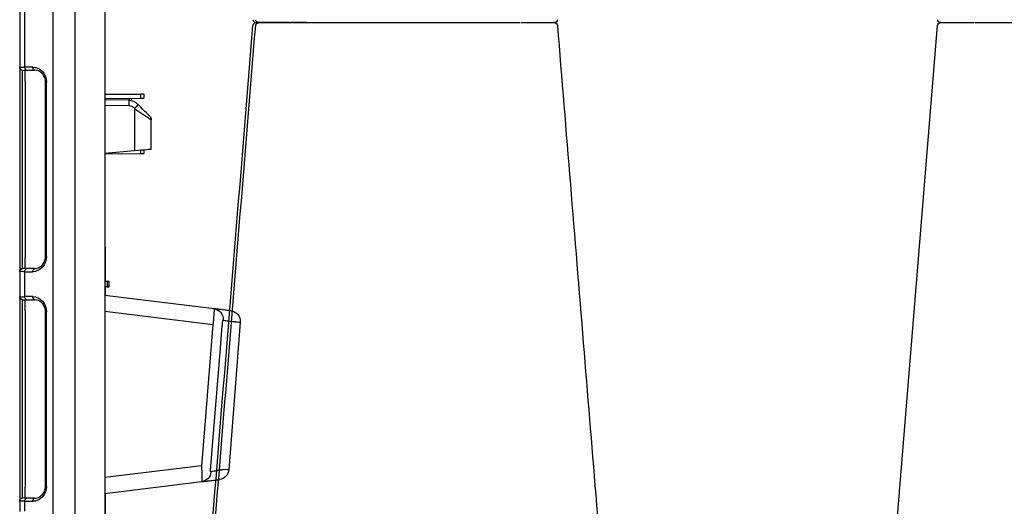
# Model space of a CAD drawing. Units: millimetres. Extents: x -264429 to -234729, y -144052 to -123045.
# Drawn here: x -251587 to -251125, y -134347 to -134118 of the extents above; entities that cross this region are included whole.
import ezdxf

# ---------------------------------------------------------------- set-up
doc = ezdxf.new("R2010")
doc.units = ezdxf.units.MM
doc.header["$LTSCALE"] = 48
doc.header["$MEASUREMENT"] = 0
doc.layers.add('DUENN-18', color=94, linetype='Continuous')
doc.layers.add('SICHTBAR', color=7, linetype='Continuous')
doc.styles.add('BEMSTIL', font='isocp3.shx', dxfattribs={"width": 0.8})
doc.dimstyles.new('BEMASS', dxfattribs={"dimscale": 20, "dimtxt": 3.5, "dimasz": 3.5, "dimexe": 1.4, "dimexo": 0, "dimgap": 2, "dimtad": 1, "dimdec": 0, "dimtxsty": 'BEMSTIL', "dimcen": 3, "dimclrd": 256, "dimclre": 256, "dimclrt": 256, "dimadec": 0, "dimazin": 0, "dimtfac": 0.875, "dimtdec": 0, "dimtmove": 2, "dimatfit": 3, "dimfxl": 1, "dimtolj": 1, "dimlwd": 25, "dimlwe": 25, "dimarcsym": 0})

# ---------------------------------------------------------------- blocks, each defined once
blk = doc.blocks.new('*D7')
at = {"lineweight": 25, "transparency": 16777216}
for p, q in [((-251585.07, -134634.11), (-251585.07, -134941.29)), ((-247305.07, -134634.11), (-247305.07, -134941.29)), ((-251515.07, -134913.29), (-247375.07, -134913.29))]:
    blk.add_line(p, q, dxfattribs=at)
at = {"transparency": 16777216}
for points in [[(-251515.07, -134901.63), (-251515.07, -134924.96), (-251585.07, -134913.29)], [(-247375.07, -134901.63), (-247375.07, -134924.96), (-247305.07, -134913.29)]]:
    blk.add_solid(points, dxfattribs=at)
at = {"layer": 'Defpoints', "color": 0, "transparency": 16777216}
for p in [(-251585.07, -134634.11), (-247305.07, -134634.11), (-247305.07, -134913.29)]:
    blk.add_point(p, dxfattribs=at)
at = {"transparency": 16777216, "insert": (-249445.07, -134781.28), "char_height": 160, "attachment_point": 5, "style": 'BEMSTIL'}
blk.add_mtext('\\A1;B1 = 4880,  B2 = 6080', dxfattribs=at)
blk = doc.blocks.new('SD Block')
at = {"layer": 'DUENN-18'}
blk.add_line((33259.34, -9506.81), (33259.34, -9506.81), dxfattribs=at)
at = {"layer": 'SICHTBAR'}
for p, q in [((33254.25, -9506.81), (33251.52, -9506.81)), ((33254.25, -9506.81), (33251.52, -9506.81)), ((33273.86, -9506.81), (33272, -9506.81)), ((33273.86, -9506.81), (33272, -9506.81)), ((33275.27, -9506.81), (33274.95, -9506.81)), ((33275.27, -9506.81), (33274.95, -9506.81)), ((33457.07, -9506.81), (33456.74, -9506.81)), ((33457.07, -9506.81), (33456.74, -9506.81)), ((33460.02, -9506.81), (33458.15, -9506.81)), ((33460.02, -9506.81), (33458.15, -9506.81)), ((33480.5, -9506.81), (33477.77, -9506.81)), ((33480.5, -9506.81), (33477.77, -9506.81)), ((33513.18, -9506.81), (33510.31, -9506.81)), ((33513.18, -9506.81), (33510.31, -9506.81)), ((33549.29, -9506.81), (33547.06, -9506.81)), ((33549.29, -9506.81), (33547.06, -9506.81)), ((33579.16, -9506.81), (33578.17, -9506.81)), ((33579.16, -9506.81), (33578.17, -9506.81))]:
    blk.add_line(p, q, dxfattribs=at)
at = {"layer": 'SICHTBAR', "flags": 128}
blk.add_lwpolyline([(33310.29, -9918.81), (33297.47, -9761.66), (33276.79, -9508.19)], dxfattribs=at)
at = {"layer": 'SICHTBAR'}
for centre, start, end in [((33275.3, -9505.31), 269.9826, 355.1597), ((33275.3, -9508.31), 4.8403, 90.0174), ((33456.72, -9505.31), 184.8308, 270.0139), ((33456.72, -9508.31), 89.9855, 175.0924), ((33595.3, -9505.31), 269.9442, 355.2351), ((33595.3, -9508.31), 4.727, 90.0564)]:
    blk.add_arc(centre, 1.5, start, end, dxfattribs=at)
for points, knots in [([(33246.01, -9506.81), (33245.38, -9506.81), (33243.63, -9506.81), (33240.53, -9506.81), (33238.07, -9506.81), (33235.78, -9506.81), (33233.76, -9506.81), (33232.1, -9506.81), (33231.72, -9506.81), (33231.57, -9506.81)], [0, 0, 0, 0, 0.104774, 0.288716, 0.472653, 0.50013, 0.696413, 0.880302, 1, 1, 1, 1]), ([(33246.01, -9506.81), (33245.38, -9506.81), (33243.63, -9506.81), (33240.53, -9506.81), (33238.07, -9506.81), (33235.78, -9506.81), (33233.76, -9506.81), (33232.1, -9506.81), (33231.72, -9506.81), (33231.57, -9506.81)], [0, 0, 0, 0, 0.104774, 0.288716, 0.472653, 0.50013, 0.696413, 0.880302, 1, 1, 1, 1]), ([(33251.52, -9506.81), (33250.54, -9506.81), (33248.66, -9506.81), (33246.87, -9506.81), (33246.01, -9506.81)], [0, 0, 0, 0, 0.520474, 1, 1, 1, 1]), ([(33251.52, -9506.81), (33250.54, -9506.81), (33248.66, -9506.81), (33246.87, -9506.81), (33246.01, -9506.81)], [0, 0, 0, 0, 0.520474, 1, 1, 1, 1]), ([(33256.47, -9506.81), (33256.13, -9506.81), (33255.45, -9506.81), (33254.64, -9506.81), (33254.25, -9506.81)], [0, 0, 0, 0, 0.507317, 1, 1, 1, 1]), ([(33256.47, -9506.81), (33256.13, -9506.81), (33255.45, -9506.81), (33254.64, -9506.81), (33254.25, -9506.81)], [0, 0, 0, 0, 0.507317, 1, 1, 1, 1]), ([(33259.16, -9506.81), (33258.91, -9506.81), (33258.39, -9506.81), (33257.11, -9506.81), (33256.47, -9506.81)], [0, 0, 0, 0, 0.4957401, 1, 1, 1, 1]), ([(33259.16, -9506.81), (33258.91, -9506.81), (33258.39, -9506.81), (33257.11, -9506.81), (33256.47, -9506.81)], [0, 0, 0, 0, 0.4957401, 1, 1, 1, 1]), ([(33266.96, -9506.81), (33266.3, -9506.81), (33264.49, -9506.81), (33261.76, -9506.81), (33260.31, -9506.81), (33259.6, -9506.81)], [0, 0, 0, 0, 0.225168, 0.620472, 1, 1, 1, 1]), ([(33266.96, -9506.81), (33266.3, -9506.81), (33264.49, -9506.81), (33261.76, -9506.81), (33260.31, -9506.81), (33259.6, -9506.81)], [0, 0, 0, 0, 0.22536, 0.621, 1, 1, 1, 1]), ([(33272, -9506.81), (33271.21, -9506.81), (33269.7, -9506.81), (33267.85, -9506.81), (33266.96, -9506.81)], [0, 0, 0, 0, 0.520472, 1, 1, 1, 1]), ([(33272, -9506.81), (33271.21, -9506.81), (33269.7, -9506.81), (33267.85, -9506.81), (33266.96, -9506.81)], [0, 0, 0, 0, 0.520472, 1, 1, 1, 1]), ([(33274.95, -9506.81), (33274.81, -9506.81), (33274.54, -9506.81), (33274.09, -9506.81), (33273.86, -9506.81)], [0, 0, 0, 0, 0.507314, 1, 1, 1, 1]), ([(33274.95, -9506.81), (33274.81, -9506.81), (33274.54, -9506.81), (33274.09, -9506.81), (33273.86, -9506.81)], [0, 0, 0, 0, 0.507314, 1, 1, 1, 1]), ([(33458.15, -9506.81), (33457.93, -9506.81), (33457.47, -9506.81), (33457.2, -9506.81), (33457.07, -9506.81)], [0, 0, 0, 0, 0.497223, 1, 1, 1, 1]), ([(33458.15, -9506.81), (33457.93, -9506.81), (33457.47, -9506.81), (33457.2, -9506.81), (33457.07, -9506.81)], [0, 0, 0, 0, 0.497223, 1, 1, 1, 1]), ([(33465.06, -9506.81), (33464.15, -9506.81), (33462.3, -9506.81), (33460.79, -9506.81), (33460.02, -9506.81)], [0, 0, 0, 0, 0.491494, 1, 1, 1, 1]), ([(33465.06, -9506.81), (33464.15, -9506.81), (33462.3, -9506.81), (33460.79, -9506.81), (33460.02, -9506.81)], [0, 0, 0, 0, 0.491494, 1, 1, 1, 1]), ([(33472.4, -9506.81), (33471.7, -9506.81), (33470.25, -9506.81), (33467.53, -9506.81), (33465.71, -9506.81), (33465.06, -9506.81)], [0, 0, 0, 0, 0.377879, 0.774223, 1, 1, 1, 1]), ([(33472.4, -9506.81), (33471.69, -9506.81), (33470.25, -9506.81), (33467.53, -9506.81), (33465.71, -9506.81), (33465.06, -9506.81)], [0, 0, 0, 0, 0.377559, 0.774107, 1, 1, 1, 1]), ([(33475.54, -9506.81), (33474.9, -9506.81), (33473.63, -9506.81), (33473.11, -9506.81), (33472.85, -9506.81)], [0, 0, 0, 0, 0.501347, 1, 1, 1, 1]), ([(33475.54, -9506.81), (33474.9, -9506.81), (33473.63, -9506.81), (33473.11, -9506.81), (33472.85, -9506.81)], [0, 0, 0, 0, 0.501347, 1, 1, 1, 1]), ([(33477.77, -9506.81), (33477.37, -9506.81), (33476.56, -9506.81), (33475.88, -9506.81), (33475.54, -9506.81)], [0, 0, 0, 0, 0.49722, 1, 1, 1, 1]), ([(33477.77, -9506.81), (33477.37, -9506.81), (33476.56, -9506.81), (33475.88, -9506.81), (33475.54, -9506.81)], [0, 0, 0, 0, 0.49722, 1, 1, 1, 1]), ([(33486, -9506.81), (33485.12, -9506.81), (33483.33, -9506.81), (33481.46, -9506.81), (33480.5, -9506.81)], [0, 0, 0, 0, 0.491501, 1, 1, 1, 1]), ([(33486, -9506.81), (33485.12, -9506.81), (33483.33, -9506.81), (33481.46, -9506.81), (33480.5, -9506.81)], [0, 0, 0, 0, 0.491501, 1, 1, 1, 1]), ([(33500.45, -9506.81), (33500.3, -9506.81), (33499.92, -9506.81), (33498.26, -9506.81), (33496.23, -9506.81), (33493.94, -9506.81), (33491.48, -9506.81), (33488.39, -9506.81), (33486.64, -9506.81), (33486, -9506.81)], [0, 0, 0, 0, 0.119689, 0.30358, 0.499863, 0.527343, 0.71128, 0.895222, 1, 1, 1, 1]), ([(33500.45, -9506.81), (33500.3, -9506.81), (33499.92, -9506.81), (33498.26, -9506.81), (33496.23, -9506.81), (33493.94, -9506.81), (33491.48, -9506.81), (33488.39, -9506.81), (33486.64, -9506.81), (33486, -9506.81)], [0, 0, 0, 0, 0.119689, 0.30358, 0.499863, 0.527343, 0.71128, 0.895222, 1, 1, 1, 1]), ([(33501.17, -9506.81), (33501, -9506.81), (33500.67, -9506.81), (33500.52, -9506.81), (33500.45, -9506.81)], [0, 0, 0, 0, 0.516644, 1, 1, 1, 1]), ([(33501.17, -9506.81), (33501, -9506.81), (33500.67, -9506.81), (33500.52, -9506.81), (33500.45, -9506.81)], [0, 0, 0, 0, 0.516644, 1, 1, 1, 1]), ([(33502.73, -9506.81), (33502.42, -9506.81), (33501.91, -9506.81), (33501.43, -9506.81), (33501.23, -9506.81), (33501.17, -9506.81)], [0, 0, 0, 0, 0.497231, 0.847014, 1, 1, 1, 1]), ([(33502.73, -9506.81), (33502.42, -9506.81), (33501.91, -9506.81), (33501.43, -9506.81), (33501.23, -9506.81), (33501.17, -9506.81)], [0, 0, 0, 0, 0.497231, 0.847014, 1, 1, 1, 1]), ([(33507.54, -9506.81), (33506.62, -9506.81), (33504.79, -9506.81), (33503.41, -9506.81), (33502.73, -9506.81)], [0, 0, 0, 0, 0.501349, 1, 1, 1, 1]), ([(33507.54, -9506.81), (33506.62, -9506.81), (33504.79, -9506.81), (33503.41, -9506.81), (33502.73, -9506.81)], [0, 0, 0, 0, 0.501349, 1, 1, 1, 1]), ([(33510.31, -9506.81), (33509.85, -9506.81), (33508.91, -9506.81), (33507.99, -9506.81), (33507.54, -9506.81)], [0, 0, 0, 0, 0.497227, 1, 1, 1, 1]), ([(33510.31, -9506.81), (33509.85, -9506.81), (33508.91, -9506.81), (33507.99, -9506.81), (33507.54, -9506.81)], [0, 0, 0, 0, 0.497227, 1, 1, 1, 1]), ([(33517.67, -9506.81), (33517.05, -9506.81), (33515.8, -9506.81), (33514.06, -9506.81), (33513.18, -9506.81)], [0, 0, 0, 0, 0.491505, 1, 1, 1, 1]), ([(33517.67, -9506.81), (33517.05, -9506.81), (33515.8, -9506.81), (33514.06, -9506.81), (33513.18, -9506.81)], [0, 0, 0, 0, 0.491505, 1, 1, 1, 1]), ([(33534.35, -9506.81), (33533.84, -9506.81), (33532.56, -9506.81), (33529.71, -9506.81), (33527.09, -9506.81), (33524.48, -9506.81), (33521.97, -9506.81), (33519.32, -9506.81), (33518.11, -9506.81), (33517.67, -9506.81)], [0, 0, 0, 0, 0.119688, 0.303579, 0.499864, 0.527343, 0.71128, 0.895222, 1, 1, 1, 1]), ([(33534.35, -9506.81), (33533.84, -9506.81), (33532.56, -9506.81), (33529.71, -9506.81), (33527.09, -9506.81), (33524.48, -9506.81), (33521.97, -9506.81), (33519.32, -9506.81), (33518.11, -9506.81), (33517.67, -9506.81)], [0, 0, 0, 0, 0.119688, 0.303579, 0.499864, 0.527343, 0.71128, 0.895222, 1, 1, 1, 1]), ([(33536.26, -9506.81), (33535.9, -9506.81), (33535.19, -9506.81), (33534.62, -9506.81), (33534.35, -9506.81)], [0, 0, 0, 0, 0.51664, 1, 1, 1, 1]), ([(33536.26, -9506.81), (33535.9, -9506.81), (33535.19, -9506.81), (33534.62, -9506.81), (33534.35, -9506.81)], [0, 0, 0, 0, 0.51664, 1, 1, 1, 1]), ([(33536.46, -9506.81), (33536.43, -9506.81), (33536.36, -9506.81), (33536.3, -9506.81), (33536.26, -9506.81)], [0, 0, 0, 0, 0.495171, 1, 1, 1, 1]), ([(33536.46, -9506.81), (33536.43, -9506.81), (33536.36, -9506.81), (33536.3, -9506.81), (33536.26, -9506.81)], [0, 0, 0, 0, 0.495171, 1, 1, 1, 1]), ([(33538.84, -9506.81), (33538.42, -9506.81), (33537.66, -9506.81), (33536.89, -9506.81), (33536.52, -9506.81), (33536.46, -9506.81)], [0, 0, 0, 0, 0.497484, 0.918632, 1, 1, 1, 1]), ([(33538.84, -9506.81), (33538.42, -9506.81), (33537.66, -9506.81), (33536.89, -9506.81), (33536.52, -9506.81), (33536.46, -9506.81)], [0, 0, 0, 0, 0.497484, 0.918632, 1, 1, 1, 1]), ([(33544.48, -9506.81), (33543.53, -9506.81), (33541.64, -9506.81), (33539.77, -9506.81), (33538.84, -9506.81)], [0, 0, 0, 0, 0.50135, 1, 1, 1, 1]), ([(33544.48, -9506.81), (33543.53, -9506.81), (33541.64, -9506.81), (33539.77, -9506.81), (33538.84, -9506.81)], [0, 0, 0, 0, 0.50135, 1, 1, 1, 1]), ([(33547.06, -9506.81), (33546.65, -9506.81), (33545.83, -9506.81), (33544.93, -9506.81), (33544.48, -9506.81)], [0, 0, 0, 0, 0.497218, 1, 1, 1, 1]), ([(33547.06, -9506.81), (33546.65, -9506.81), (33545.83, -9506.81), (33544.93, -9506.81), (33544.48, -9506.81)], [0, 0, 0, 0, 0.497218, 1, 1, 1, 1]), ([(33551.57, -9506.81), (33551.38, -9506.81), (33551, -9506.81), (33549.86, -9506.81), (33549.29, -9506.81)], [0, 0, 0, 0, 0.491504, 1, 1, 1, 1]), ([(33551.57, -9506.81), (33551.38, -9506.81), (33551, -9506.81), (33549.86, -9506.81), (33549.29, -9506.81)], [0, 0, 0, 0, 0.491504, 1, 1, 1, 1]), ([(33566.01, -9506.81), (33565.28, -9506.81), (33563.44, -9506.81), (33560.16, -9506.81), (33557.65, -9506.81), (33555.43, -9506.81), (33553.54, -9506.81), (33552.04, -9506.81), (33551.7, -9506.81), (33551.57, -9506.81)], [0, 0, 0, 0, 0.119689, 0.30358, 0.499864, 0.527342, 0.71128, 0.895223, 1, 1, 1, 1]), ([(33566.01, -9506.81), (33565.28, -9506.81), (33563.44, -9506.81), (33560.16, -9506.81), (33557.65, -9506.81), (33555.43, -9506.81), (33553.54, -9506.81), (33552.04, -9506.81), (33551.7, -9506.81), (33551.57, -9506.81)], [0, 0, 0, 0, 0.119689, 0.30358, 0.499864, 0.527342, 0.71128, 0.895223, 1, 1, 1, 1]), ([(33568.61, -9506.81), (33568.15, -9506.81), (33567.26, -9506.81), (33566.42, -9506.81), (33566.01, -9506.81)], [0, 0, 0, 0, 0.516641, 1, 1, 1, 1]), ([(33568.61, -9506.81), (33568.15, -9506.81), (33567.26, -9506.81), (33566.42, -9506.81), (33566.01, -9506.81)], [0, 0, 0, 0, 0.516641, 1, 1, 1, 1]), ([(33571.51, -9506.81), (33571.03, -9506.81), (33570.22, -9506.81), (33569.24, -9506.81), (33568.76, -9506.81), (33568.61, -9506.81)], [0, 0, 0, 0, 0.497244, 0.847021, 1, 1, 1, 1]), ([(33571.51, -9506.81), (33571.03, -9506.81), (33570.22, -9506.81), (33569.24, -9506.81), (33568.76, -9506.81), (33568.61, -9506.81)], [0, 0, 0, 0, 0.497244, 0.847021, 1, 1, 1, 1]), ([(33576.47, -9506.81), (33575.75, -9506.81), (33574.3, -9506.81), (33572.44, -9506.81), (33571.51, -9506.81)], [0, 0, 0, 0, 0.501346, 1, 1, 1, 1]), ([(33576.47, -9506.81), (33575.75, -9506.81), (33574.3, -9506.81), (33572.44, -9506.81), (33571.51, -9506.81)], [0, 0, 0, 0, 0.501346, 1, 1, 1, 1]), ([(33578.17, -9506.81), (33577.93, -9506.81), (33577.44, -9506.81), (33576.8, -9506.81), (33576.47, -9506.81)], [0, 0, 0, 0, 0.497213, 1, 1, 1, 1]), ([(33578.17, -9506.81), (33577.93, -9506.81), (33577.44, -9506.81), (33576.8, -9506.81), (33576.47, -9506.81)], [0, 0, 0, 0, 0.497213, 1, 1, 1, 1]), ([(33586.96, -9506.81), (33586.21, -9506.81), (33584.3, -9506.81), (33581.58, -9506.81), (33580.24, -9506.81), (33579.6, -9506.81)], [0, 0, 0, 0, 0.254681, 0.645984, 1, 1, 1, 1]), ([(33586.96, -9506.81), (33586.21, -9506.81), (33584.31, -9506.81), (33581.59, -9506.81), (33580.27, -9506.81), (33579.64, -9506.81)], [0, 0, 0, 0, 0.25666, 0.651005, 1, 1, 1, 1]), ([(33589.54, -9506.81), (33589.11, -9506.81), (33588.27, -9506.81), (33587.39, -9506.81), (33586.96, -9506.81)], [0, 0, 0, 0, 0.516639, 1, 1, 1, 1]), ([(33589.54, -9506.81), (33589.11, -9506.81), (33588.27, -9506.81), (33587.39, -9506.81), (33586.96, -9506.81)], [0, 0, 0, 0, 0.516639, 1, 1, 1, 1]), ([(33591.99, -9506.81), (33591.62, -9506.81), (33590.97, -9506.81), (33590.12, -9506.81), (33589.68, -9506.81), (33589.54, -9506.81)], [0, 0, 0, 0, 0.497226, 0.847011, 1, 1, 1, 1]), ([(33591.99, -9506.81), (33591.62, -9506.81), (33590.97, -9506.81), (33590.12, -9506.81), (33589.68, -9506.81), (33589.54, -9506.81)], [0, 0, 0, 0, 0.497226, 0.847011, 1, 1, 1, 1]), ([(33594.95, -9506.81), (33594.63, -9506.81), (33594.01, -9506.81), (33592.67, -9506.81), (33591.99, -9506.81)], [0, 0, 0, 0, 0.501348, 1, 1, 1, 1]), ([(33594.95, -9506.81), (33594.63, -9506.81), (33594.01, -9506.81), (33592.67, -9506.81), (33591.99, -9506.81)], [0, 0, 0, 0, 0.501348, 1, 1, 1, 1]), ([(33595.25, -9506.81), (33595.25, -9506.81), (33595.23, -9506.81), (33595.06, -9506.81), (33594.95, -9506.81)], [0, 0, 0, 0, 0.277078, 1, 1, 1, 1]), ([(33595.23, -9506.81), (33595.23, -9506.81), (33595.21, -9506.81), (33595.07, -9506.81), (33594.95, -9506.81)], [0, 0, 0, 0, 0.0955718, 1, 1, 1, 1]), ([(33455.22, -9508.19), (33451.17, -9557.87), (33445.18, -9631.29), (33437.06, -9730.82), (33430.02, -9817.2), (33424.91, -9879.83), (33421.93, -9916.36), (33421.86, -9917.18), (33421.79, -9918), (33421.73, -9918.81)], [0, 0, 0, 0, 0.365154, 0.53965, 0.731492, 1, 1, 1, 1.006008, 1.006008, 1.006008, 1.006008]), ([(33630.22, -9917.9), (33626.85, -9876.61), (33620.83, -9802.81), (33609.69, -9666.24), (33601.91, -9570.95), (33596.79, -9508.19)], [0, 0, 0, 0, 0.302292, 0.540434, 1, 1, 1, 1])]:
    blk.add_open_spline(points, degree=3, knots=knots, dxfattribs=at)
blk = doc.blocks.new('new block')
at = {"layer": 'DUENN-18', "color": 1}
for p, q in [((43154.28, -10532.82), (43154.28, -9645.94)), ((43164.82, -9646.01), (43164.82, -10532.74)), ((43178.02, -10106.73), (43178.02, -10072.03)), ((43177.09, -10108.22), (43173.34, -10108.22)), ((43177.86, -10113.36), (43177.86, -10108.23)), ((43177.86, -10113.36), (43177.86, -10196.15)), ((43178.99, -10196.24), (43178.99, -10113.26)), ((43168.23, -10113.8), (43167.79, -10113.8)), ((43168.23, -10195.71), (43168.23, -10113.8)), ((43123.6, -10119.42), (43123.6, -10121.34)), ((43128.92, -10121.37), (43128.92, -10122.33)), ((43126.77, -10125.85), (43126.47, -10126.14)), ((43126.47, -10126.14), (43126.47, -10145.91)), ((43140.36, -10124.63), (43129.18, -10124.82)), ((43123.6, -10145.66), (43123.6, -10147.34)), ((43140.36, -10147.13), (43126.47, -10145.91)), ((43168.23, -10195.71), (43167.79, -10195.71)), ((43177.86, -10201.27), (43177.86, -10196.15)), ((43173.34, -10201.29), (43177.09, -10201.29)), ((43178.02, -10214.48), (43178.02, -10202.78)), ((43139.24, -10207.38), (43139.24, -10209.87)), ((43177.09, -10215.97), (43173.34, -10215.97)), ((43177.86, -10221.11), (43177.86, -10215.98)), ((43140.36, -10221.32), (43089.68, -10227.54)), ((43168.23, -10221.55), (43167.79, -10221.55)), ((43168.23, -10303.46), (43168.23, -10221.55)), ((43177.86, -10221.11), (43177.86, -10303.9)), ((43178.99, -10303.99), (43178.99, -10221.01)), ((43095.06, -10293.87), (43140.36, -10299.43)), ((43140.11, -10307.56), (43140.11, -10306.85)), ((43168.23, -10303.46), (43167.79, -10303.46)), ((43177.86, -10309.02), (43177.86, -10303.9)), ((43140.11, -10318.15), (43140.11, -10307.64)), ((43173.34, -10309.04), (43177.09, -10309.04)), ((43178.02, -10315.23), (43178.02, -10310.53))]:
    blk.add_line(p, q, dxfattribs=at)
at = {"layer": 'DUENN-18', "color": 1, "flags": 128}
for points in [[(43178.99, -10108.28), (43178.95, -10108.28), (43178.83, -10108.29), (43178.68, -10108.31)], [(43126.47, -10126.14), (43124.93, -10127.2), (43123.46, -10128.21), (43122.1, -10129.15), (43120.91, -10129.96), (43119.93, -10130.64), (43119.21, -10131.13), (43118.76, -10131.44), (43118.61, -10131.54)], [(43178.68, -10201.2), (43178.83, -10201.21), (43178.95, -10201.22), (43178.99, -10201.23)], [(43178.99, -10216.03), (43178.95, -10216.03), (43178.83, -10216.04), (43178.68, -10216.06)], [(43090.7, -10294.27), (43089.89, -10284.3), (43086.65, -10244.44), (43086.35, -10240.76), (43085.31, -10227.95)], [(43089.68, -10227.54), (43093.18, -10270.74), (43095.06, -10293.87)], [(43082.31, -10295.7), (43082.28, -10295.7), (43083.06, -10295.69), (43084.81, -10295.67), (43084.81, -10295.67), (43084.81, -10295.67)], [(43178.68, -10308.95), (43178.83, -10308.96), (43178.95, -10308.97), (43178.99, -10308.98)]]:
    blk.add_lwpolyline(points, dxfattribs=at)
at = {"layer": 'DUENN-18', "color": 1}
for centre, radius, start, end in [((43172.86, -10106.89), 1.41, 289.6468, 6.3657), ((43176.62, -10106.89), 1.41, 289.6471, 6.3657), ((43178.86, -10106.78), 1.5, 275, 0), ((43165, -10123.57), 35.84, 178.0017, 181.9983), ((43161.27, -10090.48), 49.82, 222.8642, 225.7041), ((43129.24, -10128.32), 3.5, 91, 135), ((43172.86, -10202.62), 1.41, 353.6341, 70.3534), ((43176.62, -10202.62), 1.41, 353.6342, 70.3531), ((43178.86, -10202.72), 1.5, 0, 85), ((43172.86, -10214.64), 1.41, 289.6469, 6.3658), ((43176.62, -10214.64), 1.41, 289.6472, 6.3658), ((43178.86, -10214.53), 1.5, 275, 0), ((43089.82, -10225.08), 4.96, 97.4326, 185.0296), ((43095.56, -10296.41), 4.93, 183.6679, 262.6059), ((43172.86, -10310.37), 1.41, 353.6348, 70.3525), ((43176.62, -10310.37), 1.41, 353.6348, 70.3522), ((43178.86, -10310.47), 1.5, 0, 85)]:
    blk.add_arc(centre, radius, start, end, dxfattribs=at)
for centre, major_axis, ratio, start_param, end_param in [((43172.49, -10109.02), (6.5, 0.58), 0.087148, 0.3066, 0.777685), ((43178.86, -10113.31), (0.13, 5.03), 0.025715, 4.722912, 6.286112), ((43178.86, -10196.2), (-0.13, 5.03), 0.025715, 3.138666, 4.701866), ((43172.49, -10200.48), (6.5, -0.58), 0.087148, 5.5055, 5.976585), ((43172.49, -10216.77), (6.5, 0.58), 0.087148, 0.3066, 0.777685), ((43178.86, -10221.06), (0.13, 5.03), 0.025715, 4.722912, 6.286112), ((43178.86, -10303.95), (-0.13, 5.03), 0.025715, 3.138666, 4.701866), ((43172.49, -10308.23), (6.5, -0.58), 0.087148, 5.5055, 5.976585)]:
    blk.add_ellipse(centre, major_axis=major_axis, ratio=ratio, start_param=start_param, end_param=end_param, dxfattribs=at)
for points, knots in [([(43168.23, -10113.8), (43168.24, -10113.62), (43168.25, -10113.08), (43168.43, -10112.18), (43168.83, -10111.15), (43169.43, -10110.2), (43170.19, -10109.38), (43171.11, -10108.75), (43172.01, -10108.35), (43172.6, -10108.3), (43173.34, -10108.22)], [0, 0, 0, 0, 0.0511319, 0.158344, 0.2746385, 0.4041151, 0.5486319, 0.7078197, 0.8791766, 1, 1, 1, 1]), ([(43173.34, -10201.29), (43172.81, -10201.25), (43172.38, -10201.23), (43171.59, -10200.99), (43170.55, -10200.42), (43169.65, -10199.59), (43168.95, -10198.6), (43168.49, -10197.51), (43168.26, -10196.52), (43168.24, -10195.92), (43168.23, -10195.71)], [0, 0, 0, 0, 0.0268393, 0.213319, 0.3915623, 0.5537958, 0.6978471, 0.8244202, 0.9367017, 1, 1, 1, 1]), ([(43168.23, -10221.55), (43168.24, -10221.37), (43168.25, -10220.83), (43168.43, -10219.93), (43168.83, -10218.9), (43169.43, -10217.95), (43170.19, -10217.13), (43171.11, -10216.5), (43172.01, -10216.1), (43172.6, -10216.05), (43173.34, -10215.97)], [0, 0, 0, 0, 0.0511319, 0.158344, 0.2746385, 0.4041151, 0.5486319, 0.7078197, 0.8791766, 1, 1, 1, 1]), ([(43089.18, -10220.16), (43089.17, -10220.16), (43089.16, -10220.21), (43089.16, -10220.35), (43089.16, -10220.41), (43089.16, -10220.55), (43089.16, -10220.64), (43089.16, -10220.91), (43089.17, -10221.14), (43089.2, -10221.68), (43089.21, -10221.99), (43089.25, -10222.67), (43089.28, -10223.04), (43089.33, -10223.85), (43089.37, -10224.27), (43089.42, -10224.94), (43089.44, -10225.17), (43089.49, -10225.63), (43089.51, -10225.87), (43089.57, -10226.58), (43089.62, -10227.06), (43089.68, -10227.54)], [0, 0, 0, 0, 0.125, 0.125, 0.1875, 0.1875, 0.25, 0.25, 0.375, 0.375, 0.5, 0.5, 0.625, 0.625, 0.75, 0.75, 0.8125, 0.8125, 0.875, 0.875, 1, 1, 1, 1]), ([(43079.34, -10226.25), (43079.34, -10226.25), (43078.95, -10226.25), (43078.12, -10226.4), (43077.04, -10226.46), (43076.92, -10226.48), (43076.86, -10226.49)], [0, 0, 0, 0, 0.000009, 0.230978, 0.628586, 1, 1, 1, 1]), ([(43084.88, -10225.51), (43084.71, -10225.53), (43084.47, -10225.56), (43083.82, -10225.64), (43083.41, -10225.7), (43082.48, -10225.82), (43081.94, -10225.89), (43081.04, -10226.01), (43080.72, -10226.06), (43080.22, -10226.13), (43080.05, -10226.15), (43079.7, -10226.2), (43079.52, -10226.22), (43079.34, -10226.25)], [0, 0, 0, 0, 0.25, 0.25, 0.5, 0.5, 0.75, 0.75, 0.875, 0.875, 0.9375, 0.9375, 1, 1, 1, 1]), ([(43085.31, -10227.95), (43085.29, -10227.65), (43085.26, -10227.37), (43085.22, -10226.95), (43085.2, -10226.81), (43085.17, -10226.55), (43085.16, -10226.43), (43085.12, -10226.19), (43085.11, -10226.08), (43085.07, -10225.89), (43085.05, -10225.8), (43085, -10225.66), (43084.98, -10225.6), (43084.93, -10225.53), (43084.91, -10225.51), (43084.88, -10225.51)], [0, 0, 0, 0, 0.25, 0.25, 0.375, 0.375, 0.5, 0.5, 0.625, 0.625, 0.75, 0.75, 0.875, 0.875, 1, 1, 1, 1]), ([(43084.81, -10295.67), (43084.9, -10295.68), (43085, -10295.7), (43085.18, -10295.73), (43085.45, -10295.78), (43085.72, -10295.83), (43086.23, -10295.92), (43086.56, -10295.98), (43087.49, -10296.14), (43088.06, -10296.25), (43089.06, -10296.43), (43089.48, -10296.5), (43090, -10296.6), (43090.16, -10296.63), (43090.43, -10296.68), (43090.54, -10296.7), (43090.64, -10296.72)], [0, 0, 0, 0, 0.03125, 0.03125, 0.0625, 0.125, 0.125, 0.25, 0.25, 0.5, 0.5, 0.75, 0.75, 0.875, 0.875, 1, 1, 1, 1]), ([(43090.64, -10296.72), (43090.66, -10296.73), (43090.69, -10296.71), (43090.73, -10296.64), (43090.75, -10296.59), (43090.78, -10296.38), (43090.79, -10296.17), (43090.79, -10295.81), (43090.79, -10295.68), (43090.78, -10295.41), (43090.77, -10295.28), (43090.74, -10294.86), (43090.72, -10294.56), (43090.7, -10294.27)], [0, 0, 0, 0, 0.125, 0.125, 0.25, 0.25, 0.5, 0.5, 0.625, 0.625, 0.75, 0.75, 1, 1, 1, 1]), ([(43095.06, -10293.87), (43095.03, -10294.36), (43095.01, -10294.84), (43094.97, -10295.8), (43094.95, -10296.27), (43094.93, -10297.17), (43094.92, -10297.59), (43094.9, -10298.41), (43094.89, -10298.78), (43094.89, -10299.3), (43094.89, -10299.46), (43094.89, -10299.77), (43094.89, -10299.91), (43094.89, -10300.32), (43094.89, -10300.55), (43094.89, -10300.82), (43094.9, -10300.91), (43094.9, -10301.05), (43094.9, -10301.11), (43094.91, -10301.25), (43094.92, -10301.3), (43094.92, -10301.3)], [0, 0, 0, 0, 0.125, 0.125, 0.25, 0.25, 0.375, 0.375, 0.5, 0.5, 0.5625, 0.5625, 0.625, 0.625, 0.75, 0.75, 0.8125, 0.8125, 0.875, 0.875, 1, 1, 1, 1]), ([(43173.34, -10309.04), (43172.81, -10309), (43172.38, -10308.98), (43171.59, -10308.74), (43170.55, -10308.17), (43169.65, -10307.34), (43168.95, -10306.35), (43168.49, -10305.26), (43168.26, -10304.27), (43168.24, -10303.67), (43168.23, -10303.46)], [0, 0, 0, 0, 0.026839, 0.213319, 0.391562, 0.553795, 0.697847, 0.824419, 0.936701, 1, 1, 1, 1])]:
    blk.add_open_spline(points, degree=3, knots=knots, dxfattribs=at)
blk.add_open_spline([(43140.11, -10307.64), (43140.2, -10307.54), (43140.28, -10307.44), (43140.36, -10307.34)], degree=3, dxfattribs=at)
at = {"layer": 'SICHTBAR', "color": 1}
for p, q in [((43140.36, -9645.88), (43140.36, -10532.88)), ((43180.36, -10071.97), (43180.36, -10106.78)), ((43174.27, -10106.73), (43178.02, -10106.73)), ((43180.36, -10106.78), (43180.36, -10113.26)), ((43180.36, -10113.26), (43180.36, -10196.24)), ((43167.79, -10195.71), (43167.79, -10113.8)), ((43122.11, -10119.42), (43122.11, -10121.34)), ((43132.36, -10119.38), (43123.6, -10119.42)), ((43140.36, -10121.42), (43123.6, -10121.34)), ((43128.09, -10121.36), (43128.09, -10122.44)), ((43129.18, -10122.32), (43140.36, -10122.13)), ((43140.36, -10119.41), (43132.36, -10119.38)), ((43124.75, -10124.37), (43125.04, -10124.08)), ((43118.61, -10145.22), (43118.61, -10131.54)), ((43122.11, -10145.53), (43122.11, -10147.33)), ((43132.36, -10147.38), (43123.6, -10147.34)), ((43140.36, -10147.34), (43132.36, -10147.38)), ((43140.36, -10191.13), (43140.11, -10191.38)), ((43140.11, -10207.38), (43140.11, -10191.38)), ((43180.36, -10196.24), (43180.36, -10202.72)), ((43178.02, -10202.78), (43174.27, -10202.78)), ((43180.36, -10202.72), (43180.36, -10214.53)), ((43138.36, -10209.87), (43138.36, -10207.39)), ((43139.24, -10207.38), (43140.36, -10207.38)), ((43139.24, -10209.87), (43140.36, -10209.88)), ((43140.11, -10213.91), (43140.11, -10209.88)), ((43089.18, -10220.16), (43140.36, -10213.88)), ((43174.27, -10214.48), (43178.02, -10214.48)), ((43180.36, -10214.53), (43180.36, -10221.01)), ((43167.79, -10303.46), (43167.79, -10221.55)), ((43180.36, -10221.01), (43180.36, -10303.99)), ((43140.36, -10306.88), (43094.92, -10301.3)), ((43180.36, -10303.99), (43180.36, -10310.47)), ((43178.02, -10310.53), (43174.27, -10310.53)), ((43180.36, -10310.47), (43180.36, -10315.28))]:
    blk.add_line(p, q, dxfattribs=at)
at = {"layer": 'SICHTBAR', "color": 1, "flags": 128}
for points in [[(43179.95, -10106.81), (43180.18, -10106.8), (43180.32, -10106.79), (43180.36, -10106.78)], [(43122.11, -10119.42), (43122.13, -10119.42), (43122.19, -10119.42), (43122.3, -10119.42), (43122.45, -10119.42), (43122.63, -10119.42), (43122.85, -10119.42), (43123.08, -10119.42), (43123.34, -10119.42), (43123.6, -10119.42)], [(43123.6, -10121.34), (43123.34, -10121.34), (43123.08, -10121.34), (43122.85, -10121.34), (43122.63, -10121.34), (43122.45, -10121.34), (43122.3, -10121.34), (43122.19, -10121.34), (43122.13, -10121.34), (43122.11, -10121.34)], [(43119.35, -10129.77), (43119.45, -10129.67), (43119.76, -10129.36), (43120.25, -10128.87), (43120.92, -10128.2), (43121.74, -10127.38), (43122.68, -10126.45), (43123.69, -10125.43), (43124.75, -10124.37)], [(43126.47, -10145.91), (43124.93, -10145.78), (43123.46, -10145.65), (43122.1, -10145.53), (43120.91, -10145.42), (43119.93, -10145.34), (43119.21, -10145.28), (43118.76, -10145.24), (43118.61, -10145.22)], [(43123.6, -10147.34), (43123.34, -10147.34), (43123.08, -10147.34), (43122.85, -10147.34), (43122.63, -10147.33), (43122.45, -10147.33), (43122.3, -10147.33), (43122.19, -10147.33), (43122.13, -10147.33), (43122.11, -10147.33)], [(43180.36, -10202.72), (43180.32, -10202.72), (43180.18, -10202.71), (43179.95, -10202.69)], [(43138.36, -10207.39), (43138.42, -10207.39), (43138.59, -10207.38), (43138.87, -10207.38), (43139.24, -10207.38)], [(43139.24, -10209.87), (43138.87, -10209.87), (43138.59, -10209.87), (43138.42, -10209.87), (43138.36, -10209.87)], [(43179.95, -10214.56), (43180.18, -10214.55), (43180.32, -10214.54), (43180.36, -10214.53)], [(43076.84, -10226.49), (43079.52, -10261.12), (43082.2, -10295.7)], [(43180.36, -10310.47), (43180.32, -10310.47), (43180.18, -10310.46), (43179.95, -10310.44)]]:
    blk.add_lwpolyline(points, dxfattribs=at)
at = {"layer": 'SICHTBAR', "color": 1}
for centre, radius, start, end in [((43129.28, -10128.32), 6, 91, 135), ((43121.11, -10131.54), 2.5, 135, 180), ((43081.82, -10226.1), 5, 97, 184.3926), ((43087.19, -10295.31), 5, 184.4885, 263.0001)]:
    blk.add_arc(centre, radius, start, end, dxfattribs=at)
for centre, major_axis, ratio, start_param, end_param in [((43173.79, -10113.28), (2.38, 6.2), 0.888361, 0.329072, 1.97918), ((43172.36, -10107.54), (8, 0.57), 0.070995, 0.318725, 0.780306), ((43173.79, -10196.23), (-2.38, 6.2), 0.888361, 1.162413, 2.81252), ((43172.36, -10201.97), (8, -0.57), 0.070995, 5.502879, 5.96446), ((43173.79, -10221.03), (2.38, 6.2), 0.888361, 0.329072, 1.97918), ((43172.36, -10215.29), (8, 0.57), 0.070995, 0.318725, 0.780306), ((43173.79, -10303.98), (-2.38, 6.2), 0.888361, 1.162413, 2.81252), ((43172.36, -10309.72), (8, -0.57), 0.070995, 5.502879, 5.96446)]:
    blk.add_ellipse(centre, major_axis=major_axis, ratio=ratio, start_param=start_param, end_param=end_param, dxfattribs=at)
for points, knots in [([(43081.22, -10221.14), (43081.24, -10221.14), (43081.27, -10221.13), (43081.74, -10221.07), (43082.56, -10220.97), (43084.09, -10220.79), (43085.84, -10220.57), (43087.49, -10220.37), (43088.6, -10220.23), (43088.98, -10220.19), (43089.18, -10220.16)], [0, 0, 0, 0, 0.041917, 0.085943, 0.161758, 0.237929, 0.455138, 0.672346, 0.836174, 1, 1, 1, 1]), ([(43094.92, -10301.3), (43094.62, -10301.26), (43094.02, -10301.19), (43092.36, -10300.98), (43090.18, -10300.72), (43088.06, -10300.45), (43086.84, -10300.31), (43086.58, -10300.27), (43086.61, -10300.28), (43086.62, -10300.28)], [0, 0, 0, 0, 0.217794, 0.435604, 0.653776, 0.872603, 0.925086, 0.9776, 1, 1, 1, 1])]:
    blk.add_open_spline(points, degree=3, knots=knots, dxfattribs=at)

msp = doc.modelspace()

# ---------------------------------------------------------------- linework, layer by layer
at = {"layer": 'DUENN-18'}
msp.add_line((-251459.67, -134119.87), (-251459.67, -134119.87), dxfattribs=at)
at = {"layer": 'SICHTBAR'}
msp.add_line((-251458.49, -134119.87), (-251459.48, -134119.87), dxfattribs=at)
msp.add_line((-251458.49, -134119.87), (-251459.48, -134119.87), dxfattribs=at)
for centre, start, end in [((-251475.62, -134118.37), 184.7623, 270.055), ((-251475.62, -134121.37), 89.9438, 175.2744)]:
    msp.add_arc(centre, 1.5, start, end, dxfattribs=at)
for points, knots in [([(-251475.27, -134119.87), (-251475.39, -134119.87), (-251475.55, -134119.87), (-251475.57, -134119.87), (-251475.58, -134119.87)], [0, 0, 0, 0, 0.724431, 1, 1, 1, 1]), ([(-251475.27, -134119.87), (-251475.39, -134119.87), (-251475.53, -134119.87), (-251475.55, -134119.87), (-251475.56, -134119.87)], [0, 0, 0, 0, 0.908123, 1, 1, 1, 1]), ([(-251472.32, -134119.87), (-251472.98, -134119.87), (-251474.33, -134119.87), (-251474.96, -134119.87), (-251475.27, -134119.87)], [0, 0, 0, 0, 0.495739, 1, 1, 1, 1]), ([(-251472.32, -134119.87), (-251472.98, -134119.87), (-251474.33, -134119.87), (-251474.96, -134119.87), (-251475.27, -134119.87)], [0, 0, 0, 0, 0.495739, 1, 1, 1, 1]), ([(-251469.87, -134119.87), (-251470.01, -134119.87), (-251470.45, -134119.87), (-251471.29, -134119.87), (-251471.94, -134119.87), (-251472.32, -134119.87)], [0, 0, 0, 0, 0.150066, 0.500831, 1, 1, 1, 1]), ([(-251469.87, -134119.87), (-251470.01, -134119.87), (-251470.45, -134119.87), (-251471.29, -134119.87), (-251471.94, -134119.87), (-251472.32, -134119.87)], [0, 0, 0, 0, 0.150066, 0.500831, 1, 1, 1, 1]), ([(-251467.28, -134119.87), (-251467.72, -134119.87), (-251468.61, -134119.87), (-251469.44, -134119.87), (-251469.87, -134119.87)], [0, 0, 0, 0, 0.487995, 1, 1, 1, 1]), ([(-251467.28, -134119.87), (-251467.72, -134119.87), (-251468.61, -134119.87), (-251469.44, -134119.87), (-251469.87, -134119.87)], [0, 0, 0, 0, 0.487995, 1, 1, 1, 1]), ([(-251459.92, -134119.87), (-251460.55, -134119.87), (-251461.9, -134119.87), (-251464.63, -134119.87), (-251466.53, -134119.87), (-251467.28, -134119.87)], [0, 0, 0, 0, 0.35475, 0.745598, 1, 1, 1, 1]), ([(-251459.92, -134119.87), (-251460.55, -134119.87), (-251461.9, -134119.87), (-251464.63, -134119.87), (-251466.53, -134119.87), (-251467.28, -134119.87)], [0, 0, 0, 0, 0.35475, 0.745598, 1, 1, 1, 1]), ([(-251456.8, -134119.87), (-251457.12, -134119.87), (-251457.77, -134119.87), (-251458.25, -134119.87), (-251458.49, -134119.87)], [0, 0, 0, 0, 0.507318, 1, 1, 1, 1]), ([(-251456.8, -134119.87), (-251457.12, -134119.87), (-251457.77, -134119.87), (-251458.25, -134119.87), (-251458.49, -134119.87)], [0, 0, 0, 0, 0.507318, 1, 1, 1, 1]), ([(-251451.84, -134119.87), (-251452.76, -134119.87), (-251454.61, -134119.87), (-251456.06, -134119.87), (-251456.8, -134119.87)], [0, 0, 0, 0, 0.49574, 1, 1, 1, 1]), ([(-251451.84, -134119.87), (-251452.76, -134119.87), (-251454.61, -134119.87), (-251456.06, -134119.87), (-251456.8, -134119.87)], [0, 0, 0, 0, 0.49574, 1, 1, 1, 1]), ([(-251510.61, -134531.87), (-251510.55, -134531.05), (-251510.48, -134530.23), (-251510.41, -134529.42), (-251507.09, -134488.64), (-251501.11, -134415.35), (-251490.01, -134279.29), (-251482.24, -134184.01), (-251477.12, -134121.25)], [-0.006008, -0.006008, -0.006008, -0.006008, 0, 0, 0, 0.299671, 0.538708, 1, 1, 1, 1])]:
    msp.add_open_spline(points, degree=3, knots=knots, dxfattribs=at)

# ---------------------------------------------------------------- block references
at = {"color": 1, "xscale": -1}
for name, p in [('SD Block', (-217879.06, -124613.05)), ('new block', (-208406.22, -124033.99))]:
    msp.add_blockref(name, p, dxfattribs=at)

# ---------------------------------------------------------------- dimensions: what is measured, and where the dimension line sits
dim = msp.add_linear_dim(base=(-247305.07, -134913.29), p1=(-251585.07, -134634.11), p2=(-247305.07, -134634.11), text='B1 = 4880,  B2 = 6080', dimstyle='BEMASS', override={"dimtxt": 8})
dim.commit()
dim.dimension.update_dxf_attribs({"geometry": '*D7', "text_midpoint": (-249445.07, -134781.28)})

doc.saveas('drawing.dxf')
